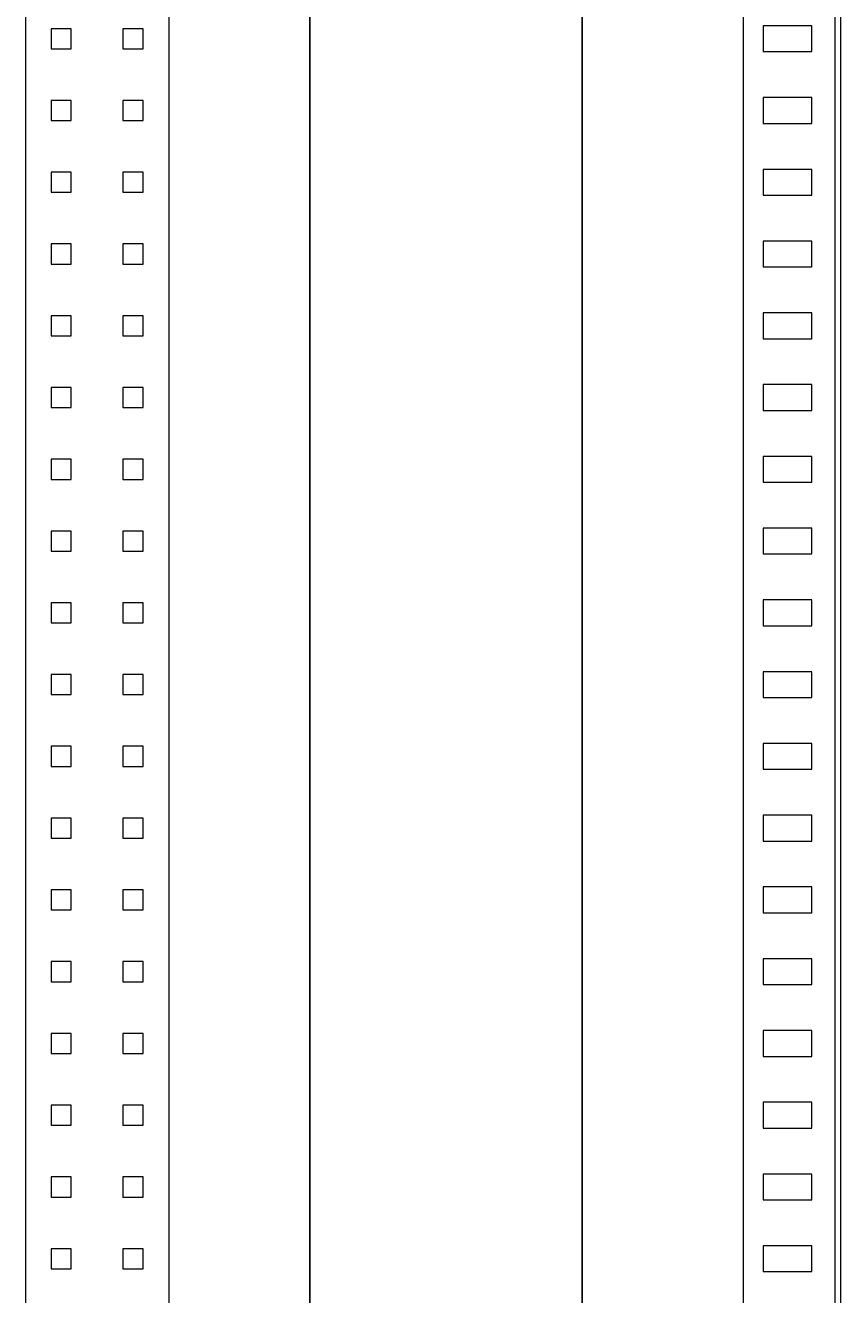
# Model space of a CAD drawing. Units: millimetres. Extents: x -22 to 262, y -1010 to 806.
# Drawn here: x -22 to 262, y -544 to -102 of the extents above; entities that cross this region are included whole.
import ezdxf

# ---------------------------------------------------------------- set-up
doc = ezdxf.new("R2010")
doc.units = ezdxf.units.MM
doc.styles.get("Standard").update_dxf_attribs({"font": 'arial.ttf'})
doc.dimstyles.new('ISO-25', dxfattribs={"dimtxt": 2.5, "dimasz": 2.5, "dimexe": 1.25, "dimexo": 0.625, "dimtad": 1, "dimtxsty": 'Standard', "dimcen": 2.5, "dimadec": 0, "dimazin": 0, "dimtfac": 1, "dimtmove": 0, "dimatfit": 3, "dimfxl": 1, "dimarcsym": 0})

# ---------------------------------------------------------------- blocks, each defined once
blk = doc.blocks.new('A$C44395072')
at = {"color": 0, "linetype": 'Continuous', "lineweight": 0, "extrusion": (0, 1, -2.22045e-16)}
for p, q in [((19.12, 872.03), (19.12, -677.97)), ((69.12, 872.03), (69.12, -677.97)), ((28.12, -36.97), (28.12, -43.97)), ((35.12, -36.97), (28.12, -36.97)), ((35.12, -43.97), (35.12, -36.97)), ((53.12, -36.97), (53.12, -43.97)), ((60.12, -36.97), (53.12, -36.97)), ((60.12, -43.97), (60.12, -36.97)), ((28.12, -43.97), (35.12, -43.97)), ((53.12, -43.97), (60.12, -43.97)), ((28.12, -61.97), (28.12, -68.97)), ((35.12, -61.97), (28.12, -61.97)), ((35.12, -68.97), (35.12, -61.97)), ((53.12, -61.97), (53.12, -68.97)), ((60.12, -61.97), (53.12, -61.97)), ((60.12, -68.97), (60.12, -61.97)), ((28.12, -68.97), (35.12, -68.97)), ((53.12, -68.97), (60.12, -68.97)), ((28.12, -86.97), (28.12, -93.97)), ((35.12, -86.97), (28.12, -86.97)), ((35.12, -93.97), (35.12, -86.97)), ((53.12, -86.97), (53.12, -93.97)), ((60.12, -86.97), (53.12, -86.97)), ((60.12, -93.97), (60.12, -86.97)), ((28.12, -93.97), (35.12, -93.97)), ((53.12, -93.97), (60.12, -93.97)), ((28.12, -111.97), (28.12, -118.97)), ((35.12, -111.97), (28.12, -111.97)), ((35.12, -118.97), (35.12, -111.97)), ((53.12, -111.97), (53.12, -118.97)), ((60.12, -111.97), (53.12, -111.97)), ((60.12, -118.97), (60.12, -111.97)), ((28.12, -118.97), (35.12, -118.97)), ((53.12, -118.97), (60.12, -118.97)), ((28.12, -136.97), (28.12, -143.97)), ((35.12, -136.97), (28.12, -136.97)), ((35.12, -143.97), (35.12, -136.97)), ((53.12, -136.97), (53.12, -143.97)), ((60.12, -136.97), (53.12, -136.97)), ((60.12, -143.97), (60.12, -136.97)), ((28.12, -143.97), (35.12, -143.97)), ((53.12, -143.97), (60.12, -143.97)), ((28.12, -161.97), (28.12, -168.97)), ((35.12, -161.97), (28.12, -161.97)), ((35.12, -168.97), (35.12, -161.97)), ((53.12, -161.97), (53.12, -168.97)), ((60.12, -161.97), (53.12, -161.97)), ((60.12, -168.97), (60.12, -161.97)), ((28.12, -168.97), (35.12, -168.97)), ((53.12, -168.97), (60.12, -168.97)), ((28.12, -186.97), (28.12, -193.97)), ((35.12, -186.97), (28.12, -186.97)), ((35.12, -193.97), (35.12, -186.97)), ((53.12, -186.97), (53.12, -193.97)), ((60.12, -186.97), (53.12, -186.97)), ((60.12, -193.97), (60.12, -186.97)), ((28.12, -193.97), (35.12, -193.97)), ((53.12, -193.97), (60.12, -193.97)), ((28.12, -211.97), (28.12, -218.97)), ((35.12, -211.97), (28.12, -211.97)), ((35.12, -218.97), (35.12, -211.97)), ((53.12, -211.97), (53.12, -218.97)), ((60.12, -211.97), (53.12, -211.97)), ((60.12, -218.97), (60.12, -211.97)), ((28.12, -218.97), (35.12, -218.97)), ((53.12, -218.97), (60.12, -218.97)), ((28.12, -236.97), (28.12, -243.97)), ((35.12, -236.97), (28.12, -236.97)), ((35.12, -243.97), (35.12, -236.97)), ((53.12, -236.97), (53.12, -243.97)), ((60.12, -236.97), (53.12, -236.97)), ((60.12, -243.97), (60.12, -236.97)), ((28.12, -243.97), (35.12, -243.97)), ((53.12, -243.97), (60.12, -243.97)), ((28.12, -261.97), (28.12, -268.97)), ((35.12, -261.97), (28.12, -261.97)), ((35.12, -268.97), (35.12, -261.97)), ((53.12, -261.97), (53.12, -268.97)), ((60.12, -261.97), (53.12, -261.97)), ((60.12, -268.97), (60.12, -261.97)), ((28.12, -268.97), (35.12, -268.97)), ((53.12, -268.97), (60.12, -268.97)), ((28.12, -286.97), (28.12, -293.97)), ((35.12, -286.97), (28.12, -286.97)), ((35.12, -293.97), (35.12, -286.97)), ((53.12, -286.97), (53.12, -293.97)), ((60.12, -286.97), (53.12, -286.97)), ((60.12, -293.97), (60.12, -286.97)), ((28.12, -293.97), (35.12, -293.97)), ((53.12, -293.97), (60.12, -293.97)), ((28.12, -311.97), (28.12, -318.97)), ((35.12, -311.97), (28.12, -311.97)), ((35.12, -318.97), (35.12, -311.97)), ((53.12, -311.97), (53.12, -318.97)), ((60.12, -311.97), (53.12, -311.97)), ((60.12, -318.97), (60.12, -311.97)), ((28.12, -318.97), (35.12, -318.97)), ((53.12, -318.97), (60.12, -318.97)), ((28.12, -336.97), (28.12, -343.97)), ((35.12, -336.97), (28.12, -336.97)), ((35.12, -343.97), (35.12, -336.97)), ((53.12, -336.97), (53.12, -343.97)), ((60.12, -336.97), (53.12, -336.97)), ((60.12, -343.97), (60.12, -336.97)), ((28.12, -343.97), (35.12, -343.97)), ((53.12, -343.97), (60.12, -343.97)), ((28.12, -361.97), (28.12, -368.97)), ((35.12, -361.97), (28.12, -361.97)), ((35.12, -368.97), (35.12, -361.97)), ((53.12, -361.97), (53.12, -368.97)), ((60.12, -361.97), (53.12, -361.97)), ((60.12, -368.97), (60.12, -361.97)), ((28.12, -368.97), (35.12, -368.97)), ((53.12, -368.97), (60.12, -368.97)), ((28.12, -386.97), (28.12, -393.97)), ((35.12, -386.97), (28.12, -386.97)), ((35.12, -393.97), (35.12, -386.97)), ((53.12, -386.97), (53.12, -393.97)), ((60.12, -386.97), (53.12, -386.97)), ((60.12, -393.97), (60.12, -386.97)), ((28.12, -393.97), (35.12, -393.97)), ((53.12, -393.97), (60.12, -393.97)), ((28.12, -411.97), (28.12, -418.97)), ((35.12, -411.97), (28.12, -411.97)), ((35.12, -418.97), (35.12, -411.97)), ((53.12, -411.97), (53.12, -418.97)), ((60.12, -411.97), (53.12, -411.97)), ((60.12, -418.97), (60.12, -411.97)), ((28.12, -418.97), (35.12, -418.97)), ((53.12, -418.97), (60.12, -418.97)), ((28.12, -436.97), (28.12, -443.97)), ((35.12, -436.97), (28.12, -436.97)), ((35.12, -443.97), (35.12, -436.97)), ((53.12, -436.97), (53.12, -443.97)), ((60.12, -436.97), (53.12, -436.97)), ((60.12, -443.97), (60.12, -436.97)), ((28.12, -443.97), (35.12, -443.97)), ((53.12, -443.97), (60.12, -443.97)), ((28.12, -461.97), (28.12, -468.97)), ((35.12, -461.97), (28.12, -461.97)), ((35.12, -468.97), (35.12, -461.97)), ((53.12, -461.97), (53.12, -468.97)), ((60.12, -461.97), (53.12, -461.97)), ((60.12, -468.97), (60.12, -461.97)), ((28.12, -468.97), (35.12, -468.97)), ((53.12, -468.97), (60.12, -468.97))]:
    blk.add_line(p, q, dxfattribs=at)
blk = doc.blocks.new('A$C704A673B')
at = {"color": 0, "linetype": 'Continuous', "lineweight": 0, "extrusion": (-2.22045e-16, 1, -2.22045e-16)}
for p, q in [((-72.28, 764), (-72.28, -786)), ((-40.28, 764), (-40.28, -786)), ((-38.28, 764), (-38.28, -786)), ((-48.28, -144), (-65.28, -144)), ((-65.28, -144), (-65.28, -153)), ((-48.28, -153), (-48.28, -144)), ((-65.28, -153), (-48.28, -153)), ((-48.28, -169), (-65.28, -169)), ((-65.28, -169), (-65.28, -178)), ((-48.28, -178), (-48.28, -169)), ((-65.28, -178), (-48.28, -178)), ((-48.28, -194), (-65.28, -194)), ((-65.28, -194), (-65.28, -203)), ((-48.28, -203), (-48.28, -194)), ((-65.28, -203), (-48.28, -203)), ((-48.28, -219), (-65.28, -219)), ((-65.28, -219), (-65.28, -228)), ((-48.28, -228), (-48.28, -219)), ((-65.28, -228), (-48.28, -228)), ((-48.28, -244), (-65.28, -244)), ((-65.28, -244), (-65.28, -253)), ((-48.28, -253), (-48.28, -244)), ((-65.28, -253), (-48.28, -253)), ((-48.28, -269), (-65.28, -269)), ((-65.28, -269), (-65.28, -278)), ((-48.28, -278), (-48.28, -269)), ((-65.28, -278), (-48.28, -278)), ((-48.28, -294), (-65.28, -294)), ((-65.28, -294), (-65.28, -303)), ((-48.28, -303), (-48.28, -294)), ((-65.28, -303), (-48.28, -303)), ((-48.28, -319), (-65.28, -319)), ((-65.28, -319), (-65.28, -328)), ((-48.28, -328), (-48.28, -319)), ((-65.28, -328), (-48.28, -328)), ((-48.28, -344), (-65.28, -344)), ((-65.28, -344), (-65.28, -353)), ((-48.28, -353), (-48.28, -344)), ((-65.28, -353), (-48.28, -353)), ((-48.28, -369), (-65.28, -369)), ((-65.28, -369), (-65.28, -378)), ((-48.28, -378), (-48.28, -369)), ((-65.28, -378), (-48.28, -378)), ((-48.28, -394), (-65.28, -394)), ((-65.28, -394), (-65.28, -403)), ((-48.28, -403), (-48.28, -394)), ((-65.28, -403), (-48.28, -403)), ((-48.28, -419), (-65.28, -419)), ((-65.28, -419), (-65.28, -428)), ((-48.28, -428), (-48.28, -419)), ((-65.28, -428), (-48.28, -428)), ((-48.28, -444), (-65.28, -444)), ((-65.28, -444), (-65.28, -453)), ((-48.28, -453), (-48.28, -444)), ((-65.28, -453), (-48.28, -453)), ((-48.28, -469), (-65.28, -469)), ((-65.28, -469), (-65.28, -478)), ((-48.28, -478), (-48.28, -469)), ((-65.28, -478), (-48.28, -478)), ((-48.28, -494), (-65.28, -494)), ((-65.28, -494), (-65.28, -503)), ((-48.28, -503), (-48.28, -494)), ((-65.28, -503), (-48.28, -503)), ((-48.28, -519), (-65.28, -519)), ((-65.28, -519), (-65.28, -528)), ((-48.28, -528), (-48.28, -519)), ((-65.28, -528), (-48.28, -528)), ((-48.28, -544), (-65.28, -544)), ((-65.28, -544), (-65.28, -553)), ((-48.28, -553), (-48.28, -544)), ((-65.28, -553), (-48.28, -553)), ((-48.28, -569), (-65.28, -569)), ((-65.28, -569), (-65.28, -578)), ((-48.28, -578), (-48.28, -569)), ((-65.28, -578), (-48.28, -578))]:
    blk.add_line(p, q, dxfattribs=at)
blk = doc.blocks.new('*D7')
at = {"color": 0, "lineweight": -2, "transparency": 16777216}
for p, q in [((28.99, 805.66), (78.67, 805.66)), ((77.42, -741.84), (77.42, 803.16)), ((28.99, -744.34), (78.67, -744.34))]:
    blk.add_line(p, q, dxfattribs=at)
at = {"color": 0, "transparency": 16777216}
for points in [[(77.01, 803.16), (77.84, 803.16), (77.42, 805.66)], [(77.01, -741.84), (77.84, -741.84), (77.42, -744.34)]]:
    blk.add_solid(points, dxfattribs=at)
at = {"layer": 'Defpoints', "color": 0, "transparency": 16777216}
for p in [(28.37, 805.66), (77.42, 805.66), (28.37, -744.34)]:
    blk.add_point(p, dxfattribs=at)
at = {"color": 0, "transparency": 16777216, "insert": (75.52, 30.66), "char_height": 2.5, "attachment_point": 5, "rotation": 90}
blk.add_mtext('1550', dxfattribs=at)
blk = doc.blocks.new('*D8')
at = {"color": 0, "lineweight": -2, "transparency": 16777216}
for p, q in [((227.74, 805.66), (171.13, 805.66)), ((172.38, 803.16), (172.38, -741.84)), ((227.74, -744.34), (171.13, -744.34))]:
    blk.add_line(p, q, dxfattribs=at)
at = {"color": 0, "transparency": 16777216}
for points in [[(171.96, 803.16), (172.8, 803.16), (172.38, 805.66)], [(171.96, -741.84), (172.8, -741.84), (172.38, -744.34)]]:
    blk.add_solid(points, dxfattribs=at)
at = {"layer": 'Defpoints', "color": 0, "transparency": 16777216}
for p in [(228.37, 805.66), (172.38, -744.34), (228.37, -744.34)]:
    blk.add_point(p, dxfattribs=at)
at = {"color": 0, "transparency": 16777216, "insert": (170.48, 30.66), "char_height": 2.5, "attachment_point": 5, "rotation": 90}
blk.add_mtext('1550', dxfattribs=at)

msp = doc.modelspace()

# ---------------------------------------------------------------- block references
for name, p in [('A$C44395072', (-40.753, -66.363)), ('A$C704A673B', (300.641, 41.664))]:
    msp.add_blockref(name, p)

# ---------------------------------------------------------------- dimensions: what is measured, and where the dimension line sits
at = {"color": 8}
for base, p1, p2, picture, middle in [((77.423, 805.664), (28.365, -744.336), (28.365, 805.664), '*D7', (75.522, 30.664)), ((172.381, -744.336), (228.365, 805.664), (228.365, -744.336), '*D8', (170.48, 30.664))]:
    dim = msp.add_linear_dim(base=base, p1=p1, p2=p2, angle=90, dimstyle='ISO-25', dxfattribs=at)
    dim.commit()
    dim.dimension.update_dxf_attribs({"geometry": picture, "text_midpoint": middle})

doc.saveas('drawing.dxf')
